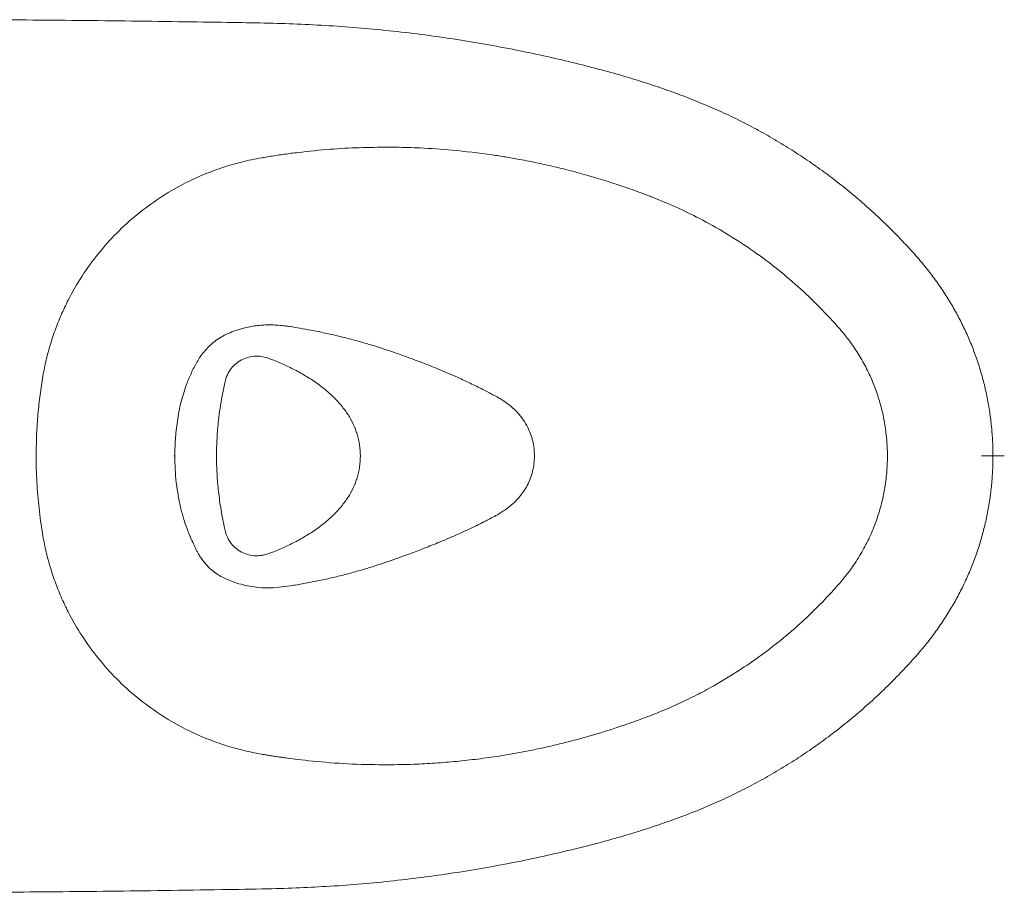
# Model space of a CAD drawing. Units: inches. Extents: x -3912 to -1026, y 0 to 1561.
# Drawn here: x -3629 to -3207, y 1176 to 1550 of the extents above; entities that cross this region are included whole.
import ezdxf

# ---------------------------------------------------------------- set-up
doc = ezdxf.new("R2010")
doc.units = ezdxf.units.IN
doc.header["$MEASUREMENT"] = 0
doc.layers.add('PIC01', color=7, linetype='Continuous')

msp = doc.modelspace()

# ---------------------------------------------------------------- linework, layer by layer
at = {"layer": 'PIC01', "color": 7, "linetype": 'Continuous', "lineweight": 20}
for p, q in [((-3562.83, 1363.2), (-3562.38, 1363.2)), ((-3546.69, 1314.46), (-3546.74, 1314.43))]:
    msp.add_line(p, q, dxfattribs=at)
at = {"layer": 'PIC01', "color": 8, "linetype": 'Continuous', "lineweight": 20}
msp.add_line((-3207.09, 1363.2), (-3216.91, 1363.2), dxfattribs=at)
at = {"layer": 'PIC01', "color": 7, "linetype": 'Continuous', "lineweight": 20}
for points, knots in [([(-3212, 1363.2), (-3211.99, 1363.9), (-3211.96, 1366.56), (-3212.17, 1371.24), (-3212.69, 1377.33), (-3213.53, 1383.54), (-3214.69, 1389.79), (-3216.17, 1395.98), (-3217.95, 1402.07), (-3220.02, 1408.02), (-3222.38, 1413.83), (-3225.03, 1419.55), (-3227.98, 1425.17), (-3231.23, 1430.68), (-3234.76, 1436.08), (-3238.58, 1441.33), (-3242.65, 1446.41), (-3247.06, 1451.39), (-3252.13, 1456.82), (-3257.93, 1462.65), (-3264.41, 1468.72), (-3271.11, 1474.56), (-3278.01, 1480.17), (-3285.11, 1485.52), (-3292.4, 1490.61), (-3299.85, 1495.44), (-3307.45, 1500), (-3315.21, 1504.28), (-3323.12, 1508.28), (-3331.18, 1512), (-3339.41, 1515.46), (-3348, 1518.75), (-3357.08, 1521.93), (-3366.79, 1525.01), (-3377.08, 1527.99), (-3388.05, 1530.87), (-3399.99, 1533.72), (-3412.79, 1536.5), (-3426.21, 1539.1), (-3439.78, 1541.41), (-3453.41, 1543.4), (-3467.07, 1545.08), (-3480.78, 1546.44), (-3494.52, 1547.5), (-3508.25, 1548.22), (-3522.56, 1548.68), (-3539.13, 1548.97), (-3566.39, 1549.36), (-3603.32, 1549.86), (-3644.64, 1550.15), (-3670.71, 1550.13), (-3681.96, 1550.12)], [0, 0, 0, 0, 0.003777, 0.014322, 0.025242, 0.036663, 0.048065, 0.059487, 0.070956, 0.082206, 0.09342, 0.104723, 0.116118, 0.127605, 0.13918, 0.150837, 0.162569, 0.174272, 0.186627, 0.20258, 0.21853, 0.234483, 0.250442, 0.266414, 0.28237, 0.298316, 0.314226, 0.330117, 0.346019, 0.361951, 0.377929, 0.394088, 0.411518, 0.429752, 0.448929, 0.469207, 0.49084, 0.515045, 0.53977, 0.564485, 0.589196, 0.613913, 0.63864, 0.663387, 0.688148, 0.712693, 0.740516, 0.777393, 0.859584, 0.939422, 1, 1, 1, 1]), ([(-3480.26, 1411.38), (-3482.22, 1411.94), (-3486.15, 1413.06), (-3492.09, 1414.55), (-3498.04, 1415.9), (-3503.63, 1417.02), (-3508.6, 1417.91), (-3512.27, 1418.55), (-3515.31, 1418.97), (-3517.96, 1419.24), (-3520.76, 1419.4), (-3523.49, 1419.38), (-3526.22, 1419.19), (-3528.94, 1418.83), (-3531.64, 1418.3), (-3534.35, 1417.6), (-3537.29, 1416.64), (-3540.32, 1415.37), (-3543.31, 1413.77), (-3545.03, 1412.47), (-3545.88, 1411.82)], [0, 0, 0, 0, 0.088777, 0.177616, 0.266689, 0.354866, 0.426874, 0.489298, 0.5214, 0.567308, 0.608365, 0.648793, 0.688664, 0.728538, 0.768537, 0.808469, 0.850473, 0.903007, 0.951662, 1, 1, 1, 1]), ([(-3545.88, 1411.82), (-3547.17, 1410.66), (-3549.74, 1408.34), (-3552.66, 1404.06), (-3555.08, 1399.4), (-3556.45, 1396.13), (-3557.13, 1394.49)], [0, 0, 0, 0, 0.249879, 0.499799, 0.749865, 1, 1, 1, 1]), ([(-3408.33, 1363.2), (-3408.37, 1364.29), (-3408.44, 1366.46), (-3409.04, 1369.63), (-3409.94, 1372.64), (-3411.28, 1375.73), (-3413.1, 1378.79), (-3415.51, 1381.8), (-3418.26, 1384.39), (-3420.56, 1386.15), (-3422.08, 1387.15), (-3422.88, 1387.66), (-3424.21, 1388.43), (-3425.97, 1389.38), (-3427.83, 1390.39), (-3429.31, 1391.14), (-3431.88, 1392.44), (-3435.79, 1394.36), (-3442, 1397.24), (-3448.95, 1400.24), (-3456.53, 1403.26), (-3463.87, 1405.98), (-3471.73, 1408.75), (-3477.24, 1410.45), (-3480.26, 1411.38)], [0, 0, 0, 0, 0.034782, 0.06934, 0.10342, 0.136906, 0.180547, 0.222753, 0.269834, 0.309406, 0.319695, 0.329926, 0.340599, 0.369675, 0.393837, 0.408444, 0.422552, 0.485984, 0.548088, 0.643567, 0.732999, 0.815889, 0.899021, 1, 1, 1, 1]), ([(-3522.14, 1405.01), (-3523, 1405.28), (-3524.73, 1405.83), (-3527.64, 1406.05), (-3530.71, 1405.67), (-3533.79, 1404.53), (-3536.6, 1402.6), (-3538.82, 1400.06), (-3540.05, 1397.67), (-3540.69, 1395.8), (-3540.89, 1394.87), (-3540.98, 1394.48)], [0, 0, 0, 0, 0.13399, 0.269207, 0.410233, 0.535245, 0.650632, 0.766282, 0.889331, 0.952806, 1, 1, 1, 1]), ([(-3520.57, 1404.45), (-3520.83, 1404.55), (-3521.35, 1404.75), (-3521.87, 1404.93), (-3522.14, 1405.02)], [0, 0, 0, 0, 0.500394, 1, 1, 1, 1]), ([(-3510.38, 1399.78), (-3512.07, 1400.64), (-3515.45, 1402.36), (-3518.87, 1403.75), (-3520.57, 1404.45)], [0, 0, 0, 0, 0.499995, 1, 1, 1, 1]), ([(-3485, 1374.63), (-3485.63, 1376.08), (-3486.88, 1378.96), (-3489.45, 1382.88), (-3492.39, 1386.46), (-3496.01, 1390.06), (-3500.31, 1393.57), (-3505.25, 1396.93), (-3508.67, 1398.83), (-3510.38, 1399.78)], [0, 0, 0, 0, 0.124948, 0.249921, 0.374916, 0.49993, 0.666599, 0.833293, 1, 1, 1, 1]), ([(-3557.13, 1394.49), (-3558, 1392), (-3559.74, 1387.02), (-3561.19, 1379.14), (-3562.2, 1371.2), (-3562.32, 1365.87), (-3562.38, 1363.2)], [0, 0, 0, 0, 0.24992, 0.499917, 0.749959, 1, 1, 1, 1]), ([(-3540.98, 1394.48), (-3541.36, 1392.63), (-3542.11, 1389.04), (-3543, 1383.66), (-3543.79, 1377.64), (-3544.39, 1370.84), (-3544.48, 1365.74), (-3544.52, 1363.2)], [0, 0, 0, 0, 0.180707, 0.352025, 0.51631, 0.758439, 1, 1, 1, 1]), ([(-3484.29, 1372.58), (-3484.4, 1372.93), (-3484.62, 1373.62), (-3484.87, 1374.29), (-3485, 1374.63)], [0, 0, 0, 0, 0.499999, 1, 1, 1, 1]), ([(-3482.88, 1363.2), (-3482.94, 1364.79), (-3483.05, 1367.98), (-3483.87, 1371.04), (-3484.29, 1372.58)], [0, 0, 0, 0, 0.500012, 1, 1, 1, 1]), ([(-3681.96, 1176.28), (-3673.78, 1176.26), (-3650.86, 1176.23), (-3612.56, 1176.45), (-3574.17, 1176.9), (-3543.97, 1177.36), (-3524.57, 1177.66), (-3509.1, 1178.14), (-3495.64, 1178.83), (-3482.19, 1179.83), (-3468.53, 1181.15), (-3454.87, 1182.8), (-3441.26, 1184.75), (-3427.7, 1187.02), (-3414.19, 1189.6), (-3400.73, 1192.49), (-3388.13, 1195.5), (-3376.61, 1198.53), (-3366.35, 1201.51), (-3356.73, 1204.59), (-3347.35, 1207.88), (-3338.58, 1211.26), (-3330.13, 1214.85), (-3322.19, 1218.56), (-3314.27, 1222.62), (-3306.51, 1226.94), (-3298.92, 1231.53), (-3291.47, 1236.41), (-3284.2, 1241.54), (-3277.11, 1246.94), (-3270.23, 1252.57), (-3263.57, 1258.44), (-3257.11, 1264.54), (-3250.88, 1270.87), (-3245.45, 1276.76), (-3240.76, 1282.27), (-3236.83, 1287.4), (-3233.09, 1292.79), (-3229.64, 1298.32), (-3226.48, 1303.99), (-3223.63, 1309.76), (-3221.09, 1315.62), (-3218.87, 1321.56), (-3216.97, 1327.56), (-3215.36, 1333.64), (-3214.06, 1339.8), (-3213.05, 1346.06), (-3212.37, 1352.38), (-3212, 1358.1), (-3212, 1361.71), (-3212, 1363.2)], [0, 0, 0, 0, 0.044075, 0.123415, 0.206351, 0.250828, 0.286152, 0.310838, 0.334187, 0.35876, 0.383461, 0.408147, 0.432828, 0.457512, 0.482204, 0.506913, 0.531655, 0.551986, 0.571106, 0.589187, 0.606384, 0.624603, 0.639812, 0.655862, 0.671805, 0.687728, 0.703661, 0.719625, 0.735644, 0.751635, 0.767575, 0.783514, 0.799457, 0.815409, 0.831376, 0.842568, 0.854398, 0.866174, 0.877883, 0.889516, 0.90107, 0.91254, 0.923928, 0.935234, 0.946404, 0.957789, 0.969155, 0.980538, 0.991996, 1, 1, 1, 1]), ([(-3562.38, 1363.2), (-3562.35, 1361.31), (-3562.29, 1357.52), (-3561.77, 1351.83), (-3560.94, 1346.16), (-3559.87, 1340.85), (-3558.4, 1335.53), (-3556.5, 1330.26), (-3554.74, 1326.26), (-3553.46, 1323.67), (-3552.85, 1322.41), (-3552.16, 1321.1), (-3550.95, 1319.16), (-3549.23, 1316.84), (-3547.52, 1315.23), (-3546.69, 1314.46)], [0, 0, 0, 0, 0.104263, 0.208996, 0.315612, 0.420404, 0.508168, 0.621066, 0.736285, 0.76552, 0.792564, 0.823083, 0.860365, 0.932674, 1, 1, 1, 1]), ([(-3544.52, 1363.2), (-3544.48, 1360.65), (-3544.39, 1355.56), (-3543.83, 1349.19), (-3543.18, 1344.07), (-3542.57, 1340.12), (-3541.85, 1336.03), (-3541.27, 1333.31), (-3540.98, 1331.91)], [0, 0, 0, 0, 0.241579, 0.483743, 0.606167, 0.732623, 0.86322, 1, 1, 1, 1]), ([(-3484.29, 1353.81), (-3483.87, 1355.35), (-3483.05, 1358.42), (-3482.94, 1361.6), (-3482.88, 1363.2)], [0, 0, 0, 0, 0.499988, 1, 1, 1, 1]), ([(-3483.66, 1313.99), (-3482.09, 1314.45), (-3478.96, 1315.37), (-3474.32, 1316.86), (-3470.02, 1318.34), (-3466.08, 1319.74), (-3461.59, 1321.36), (-3456.17, 1323.4), (-3449.65, 1326), (-3443.66, 1328.53), (-3438.27, 1330.94), (-3434.59, 1332.68), (-3431.81, 1334.04), (-3429.94, 1334.98), (-3427.82, 1336.06), (-3425.47, 1337.34), (-3423.09, 1338.64), (-3421.06, 1339.97), (-3419.28, 1341.28), (-3417.6, 1342.7), (-3416.06, 1344.16), (-3414.49, 1345.87), (-3412.92, 1347.96), (-3411.36, 1350.56), (-3410.07, 1353.43), (-3409.09, 1356.53), (-3408.45, 1359.81), (-3408.37, 1362.07), (-3408.33, 1363.2)], [0, 0, 0, 0, 0.050695, 0.101214, 0.15038, 0.190763, 0.22974, 0.298362, 0.372636, 0.452491, 0.50487, 0.558187, 0.579285, 0.600454, 0.622562, 0.652581, 0.683052, 0.70639, 0.729897, 0.753675, 0.777788, 0.798902, 0.830775, 0.863384, 0.896768, 0.93077, 0.965258, 1, 1, 1, 1]), ([(-3485, 1351.76), (-3484.87, 1352.1), (-3484.62, 1352.78), (-3484.4, 1353.47), (-3484.29, 1353.81)], [0, 0, 0, 0, 0.500001, 1, 1, 1, 1]), ([(-3510.38, 1326.62), (-3508.67, 1327.56), (-3505.25, 1329.46), (-3500.31, 1332.82), (-3496.01, 1336.33), (-3492.39, 1339.93), (-3489.45, 1343.52), (-3486.88, 1347.43), (-3485.63, 1350.32), (-3485, 1351.76)], [0, 0, 0, 0, 0.166707, 0.333401, 0.50007, 0.625084, 0.750079, 0.875052, 1, 1, 1, 1]), ([(-3540.98, 1331.91), (-3540.89, 1331.52), (-3540.69, 1330.6), (-3540.05, 1328.72), (-3538.82, 1326.34), (-3536.6, 1323.79), (-3533.79, 1321.86), (-3530.7, 1320.72), (-3527.96, 1320.38), (-3525.67, 1320.5), (-3523.85, 1320.81), (-3522.71, 1321.19), (-3522.14, 1321.38)], [0, 0, 0, 0, 0.0472, 0.110666, 0.233769, 0.349276, 0.46487, 0.589863, 0.731269, 0.823038, 0.909776, 1, 1, 1, 1]), ([(-3520.57, 1321.94), (-3518.87, 1322.64), (-3515.45, 1324.04), (-3512.07, 1325.76), (-3510.38, 1326.62)], [0, 0, 0, 0, 0.500005, 1, 1, 1, 1]), ([(-3522.14, 1321.38), (-3521.87, 1321.46), (-3521.35, 1321.64), (-3520.83, 1321.84), (-3520.57, 1321.94)], [0, 0, 0, 0, 0.4996091, 1, 1, 1, 1]), ([(-3546.69, 1314.46), (-3545.96, 1313.86), (-3544.49, 1312.68), (-3542.8, 1311.73), (-3541.96, 1311.26)], [0, 0, 0, 0, 0.4998795, 1, 1, 1, 1]), ([(-3541.96, 1311.26), (-3540.83, 1310.72), (-3538.56, 1309.65), (-3534.95, 1308.44), (-3531.25, 1307.51), (-3527.08, 1306.85), (-3522.45, 1306.57), (-3517.68, 1306.89), (-3512.6, 1307.56), (-3507.11, 1308.54), (-3501.21, 1309.65), (-3495.33, 1310.93), (-3489.48, 1312.36), (-3485.6, 1313.44), (-3483.66, 1313.99)], [0, 0, 0, 0, 0.062477, 0.124976, 0.187481, 0.249984, 0.333228, 0.416522, 0.499873, 0.59982, 0.699852, 0.799902, 0.899951, 1, 1, 1, 1])]:
    msp.add_open_spline(points, degree=3, knots=knots, dxfattribs=at)
at = {"layer": 'PIC01', "color": 7, "linetype": 'Continuous', "lineweight": 13, "ltscale": 10}
for points, knots in [([(-3525.17, 1490.97), (-3524.83, 1491.03), (-3523.53, 1491.25), (-3521.25, 1491.62), (-3518.34, 1492.07), (-3515.43, 1492.49), (-3512.51, 1492.88), (-3505.97, 1493.7), (-3496.26, 1494.65), (-3483.39, 1495.4), (-3475.12, 1495.46), (-3471, 1495.5)], [0, 0, 0, 0, 0.0188292, 0.0729265, 0.1270222, 0.181121, 0.2352275, 0.2893723, 0.5445891, 0.7724917, 1, 1, 1, 1]), ([(-3471, 1495.5), (-3469.86, 1495.49), (-3465.3, 1495.46), (-3456.16, 1495.18), (-3442.43, 1494.24), (-3430.25, 1492.8), (-3420.67, 1491.31), (-3414.11, 1490.17), (-3406.81, 1488.72), (-3398.88, 1486.94), (-3390.97, 1484.94), (-3380.46, 1482), (-3370.04, 1478.63), (-3361.68, 1475.57), (-3358.48, 1474.34), (-3357.84, 1474.09)], [0, 0, 0, 0, 0.029501, 0.118037, 0.236888, 0.385842, 0.435571, 0.488108, 0.5582, 0.628409, 0.698688, 0.769372, 0.911184, 0.98223, 1, 1, 1, 1]), ([(-3619.04, 1396.47), (-3618.62, 1398.77), (-3617.77, 1403.4), (-3615.96, 1410.25), (-3613.76, 1416.99), (-3611.13, 1423.59), (-3607.42, 1431.46), (-3602.27, 1440.38), (-3595.31, 1449.99), (-3587.4, 1458.83), (-3578.61, 1466.81), (-3569.06, 1473.84), (-3559.68, 1479.35), (-3550.74, 1483.57), (-3542.41, 1486.73), (-3533.88, 1489.28), (-3528.07, 1490.41), (-3525.17, 1490.97)], [0, 0, 0, 0, 0.049392, 0.099405, 0.149308, 0.199154, 0.249395, 0.332958, 0.416201, 0.499465, 0.58314, 0.666446, 0.749509, 0.812337, 0.875044, 0.937595, 1, 1, 1, 1]), ([(-3357.84, 1474.09), (-3354.42, 1472.7), (-3347.58, 1469.91), (-3337.1, 1464.78), (-3326.39, 1458.8), (-3315.59, 1451.82), (-3305.23, 1444.18), (-3295.42, 1435.93), (-3286.15, 1427.1), (-3280.32, 1420.81), (-3277.48, 1417.54), (-3277.43, 1417.48)], [0, 0, 0, 0, 0.111384, 0.223094, 0.352322, 0.482062, 0.611291, 0.74103, 0.869123, 0.997712, 1, 1, 1, 1]), ([(-3277.43, 1417.48), (-3276.54, 1416.43), (-3274.36, 1413.84), (-3271.71, 1410.17), (-3269.39, 1406.57), (-3267.66, 1403.61), (-3266.05, 1400.58), (-3263.87, 1396.05), (-3262.05, 1391.45), (-3260.25, 1385.8), (-3259.11, 1381.34), (-3258.25, 1376.78), (-3257.7, 1372.92), (-3257.3, 1368.78), (-3257.16, 1365.43), (-3257.16, 1363.48), (-3257.15, 1363.2)], [0, 0, 0, 0, 0.069931, 0.171268, 0.22921, 0.287153, 0.345096, 0.403038, 0.541781, 0.595515, 0.703023, 0.775174, 0.830378, 0.900888, 0.985762, 1, 1, 1, 1]), ([(-3621.76, 1363.2), (-3621.73, 1366.01), (-3621.66, 1371.62), (-3621.12, 1380.04), (-3620.29, 1388.33), (-3619.45, 1393.79), (-3619.04, 1396.47)], [0, 0, 0, 0, 0.2521, 0.504278, 0.756447, 1, 1, 1, 1]), ([(-3619.04, 1329.92), (-3619.32, 1331.71), (-3619.89, 1335.34), (-3620.56, 1340.84), (-3621.1, 1346.41), (-3621.48, 1352), (-3621.72, 1357.6), (-3621.75, 1361.33), (-3621.76, 1363.2)], [0, 0, 0, 0, 0.162271, 0.329799, 0.497337, 0.664873, 0.832476, 1, 1, 1, 1]), ([(-3257.15, 1363.2), (-3257.17, 1361.82), (-3257.21, 1359.44), (-3257.55, 1354.63), (-3258.33, 1348.62), (-3259.93, 1341.51), (-3261.72, 1335.92), (-3263.25, 1331.97), (-3264.97, 1327.95), (-3267.62, 1322.68), (-3271.34, 1316.67), (-3274.74, 1312.09), (-3276.78, 1309.68), (-3277.43, 1308.91)], [0, 0, 0, 0, 0.069936, 0.120559, 0.244202, 0.376913, 0.489089, 0.541796, 0.591007, 0.711167, 0.840039, 0.94888, 1, 1, 1, 1]), ([(-3525.17, 1235.42), (-3528.07, 1235.99), (-3533.88, 1237.12), (-3542.41, 1239.66), (-3550.74, 1242.82), (-3559.68, 1247.04), (-3569.05, 1252.55), (-3578.61, 1259.58), (-3587.39, 1267.56), (-3595.3, 1276.4), (-3602.26, 1286.01), (-3607.41, 1294.92), (-3611.12, 1302.79), (-3613.75, 1309.4), (-3615.96, 1316.14), (-3617.77, 1322.99), (-3618.62, 1327.62), (-3619.04, 1329.92)], [0, 0, 0, 0, 0.0624, 0.124945, 0.187648, 0.250471, 0.333527, 0.416826, 0.500494, 0.583751, 0.666988, 0.750546, 0.800788, 0.850643, 0.900559, 0.950592, 1, 1, 1, 1]), ([(-3277.43, 1308.91), (-3278.04, 1308.22), (-3280.16, 1305.79), (-3285.18, 1300.37), (-3292.1, 1293.54), (-3301.53, 1285.21), (-3310.77, 1278.01), (-3321.38, 1270.75), (-3330.29, 1265.35), (-3339.39, 1260.48), (-3347.25, 1256.7), (-3353.58, 1253.98), (-3357.01, 1252.63), (-3357.84, 1252.31)], [0, 0, 0, 0, 0.0278336, 0.0974823, 0.223091, 0.321342, 0.4776822, 0.5765818, 0.7095835, 0.7921271, 0.8885264, 0.9730822, 1, 1, 1, 1]), ([(-3357.84, 1252.31), (-3360.49, 1251.3), (-3365.8, 1249.28), (-3375.18, 1246.08), (-3383.98, 1243.38), (-3392.16, 1241.15), (-3398.35, 1239.6), (-3404.58, 1238.17), (-3410.84, 1236.86), (-3417.14, 1235.68), (-3424.38, 1234.48), (-3432.55, 1233.32), (-3441.68, 1232.31), (-3450.85, 1231.56), (-3460.63, 1231.03), (-3467.35, 1230.94), (-3471, 1230.89)], [0, 0, 0, 0, 0.073465, 0.146984, 0.256802, 0.311748, 0.366747, 0.421995, 0.477266, 0.532606, 0.587968, 0.667185, 0.746469, 0.825956, 0.905512, 1, 1, 1, 1]), ([(-3471, 1230.89), (-3476.1, 1230.95), (-3486.3, 1231.06), (-3500.97, 1232.13), (-3511.09, 1233.3), (-3516.7, 1234.09), (-3518.45, 1234.34), (-3520.21, 1234.61), (-3521.96, 1234.89), (-3523.61, 1235.16), (-3524.68, 1235.34), (-3525.17, 1235.42)], [0, 0, 0, 0, 0.281086, 0.562452, 0.810041, 0.842499, 0.875063, 0.907625, 0.940183, 0.972746, 1, 1, 1, 1])]:
    msp.add_open_spline(points, degree=3, knots=knots, dxfattribs=at)

doc.saveas('drawing.dxf')
